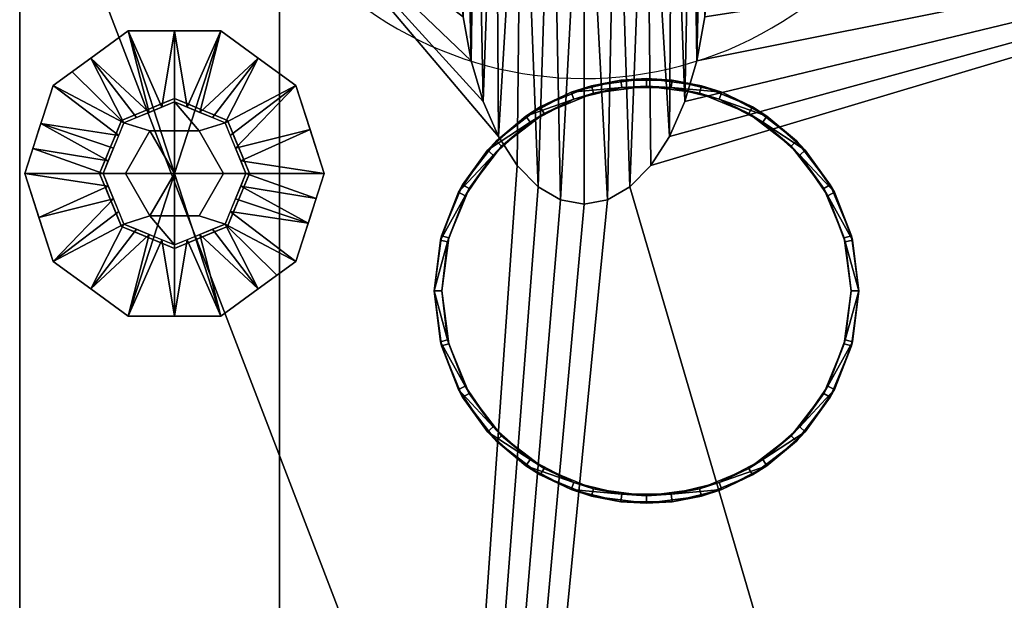
# Model space of a CAD drawing. Units: millimetres. Extents: x 475 to 1769, y -1486 to -16.
# Drawn here: x 500 to 697, y -284 to -168 of the extents above; entities that cross this region are included whole.
import ezdxf

# ---------------------------------------------------------------- set-up
doc = ezdxf.new("R2010")
doc.units = ezdxf.units.MM
for name, color, linetype in [('PQ_200_2D', 1, 'Continuous'), ('PQ_200_3D', 1, 'Continuous'), ('PQ_BLACK_3D', 250, 'Continuous'), ('PQ_CON_DRAIN_INT', 7, 'Continuous')]:
    doc.layers.add(name, color=color, linetype=linetype)

# ---------------------------------------------------------------- blocks, each defined once
blk = doc.blocks.new('*X4')
at = {"color": 0}
for p, q in [((313.993, 2209.039), (321.505, 2216.552)), ((314.108, 2207.74), (322.804, 2216.436)), ((314.158, 2210.619), (319.926, 2216.386)), ((314.399, 2206.617), (323.928, 2216.145)), ((314.821, 2205.625), (324.919, 2215.723)), ((315.101, 2212.976), (317.568, 2215.443)), ((315.354, 2204.743), (325.801, 2215.191)), ((315.985, 2203.96), (326.584, 2214.559))]:
    blk.add_line(p, q, dxfattribs=at)
blk = doc.blocks.new('drain')
blk.add_line((-2.1213, -2.1213), (2.1213, 2.1213))
at = {"extrusion": (-1, 0, 0)}
blk.add_line((0, 2.1213, -2.1213), (0, -2.1213, 2.1213), dxfattribs=at)
at = {"extrusion": (0, -1, 0)}
blk.add_line((-2.1213, 0, -2.1213), (2.1213, 0, 2.1213), dxfattribs=at)
at = {"extrusion": (-1, 0, 0)}
for start, end in [(45, 225), (225, 45)]:
    blk.add_arc((0, 0), 3, start, end, dxfattribs=at)
for start, end in [(45, 225), (225, 45)]:
    blk.add_arc((0, 0), 3, start, end)
at = {"extrusion": (0, -1, 0)}
for start, end in [(45, 225), (225, 45)]:
    blk.add_arc((0, 0), 3, start, end, dxfattribs=at)
at = {"xscale": 0.4000000000000909, "yscale": 0.4000000000000909, "zscale": 0.4000000000000909}
blk.add_blockref('*X4', (-128.5971, -883.6206), dxfattribs=at)
at = {"extrusion": (-1, 0, 0), "xscale": 0.3999999999999773, "yscale": 0.3999999999999773, "zscale": 0.3999999999999773}
blk.add_blockref('*X4', (-128.5971, -883.6206), dxfattribs=at)
at = {"extrusion": (0, -1, 0), "xscale": 0.4000000000000909, "yscale": 0.4000000000000909, "zscale": 0.4000000000000909}
blk.add_blockref('*X4', (-128.5971, -883.6206), dxfattribs=at)

msp = doc.modelspace()

# ---------------------------------------------------------------- linework, layer by layer
at = {"layer": 'PQ_200_2D'}
msp.add_line((500, -916), (500, -120), dxfattribs=at)

# ---------------------------------------------------------------- block references
at = {"layer": 'PQ_CON_DRAIN_INT', "xscale": 25, "yscale": 25, "zscale": 25}
msp.add_blockref('drain', (613, -105), dxfattribs=at)

# ---------------------------------------------------------------- meshes
at = {"layer": 'PQ_200_3D'}
mesh = msp.add_polyface(dxfattribs=at)
corners = [(613, -91.84, 100.8), (606.53, -92.26, 100.06), (600.5, -93.51, 97.9), (595.32, -95.5, 94.46), (591.35, -98.09, 89.98), (588.85, -101.1, 84.75), (588, -104.34, 79.15), (588.85, -107.57, 73.55), (591.35, -110.59, 68.33), (595.32, -113.17, 63.84), (600.5, -115.16, 60.4), (606.53, -116.41, 58.24), (613, -116.84, 57.5), (613, -205.17, 108.5), (608.32, -204.28, 108.5), (603.8, -201.66, 108.5), (599.61, -197.39, 108.5), (595.89, -191.63, 108.5), (592.78, -184.57, 108.5), (590.38, -176.48, 108.5), (588.79, -167.63, 108.5), (588.05, -158.34, 108.5), (588.2, -148.93, 108.5), (589.22, -139.75, 108.5), (591.34, -139.75, 114.02), (594.41, -139.75, 118.9), (598.3, -139.75, 122.95), (602.83, -139.75, 125.97), (607.8, -139.75, 127.83), (613, -139.75, 128.46)]
mesh.append_faces([[corners[k] for k in face] for face in [(0, 28, 29)]], dxfattribs={"vtx0": -1})
mesh.append_faces([[corners[k] for k in face] for face in [(15, 11, 14), (16, 10, 15), (11, 15, 10), (8, 19, 7), (20, 7, 19), (26, 3, 25), (24, 4, 23), (22, 6, 21)]], dxfattribs={"vtx0": -1, "vtx1": -1})
mesh.append_faces([[corners[k] for k in face] for face in [(10, 16, 17), (8, 18, 19), (21, 6, 7), (4, 24, 25), (2, 26, 27), (22, 5, 6), (5, 22, 23), (25, 3, 4), (26, 2, 3), (28, 0, 1)]], dxfattribs={"vtx0": -1, "vtx2": -1})
mesh.append_faces([[corners[k] for k in face] for face in [(17, 18, 9), (9, 10, 17), (11, 12, 14), (20, 21, 7), (8, 9, 18), (27, 28, 1), (4, 5, 23), (1, 2, 27)]], dxfattribs={"vtx1": -1, "vtx2": -1})
mesh.append_faces([[corners[k] for k in face] for face in [(12, 13, 14)]], dxfattribs={"vtx2": -1})
mesh = msp.add_polyface(dxfattribs=at)
corners = [(613, -116.84, 57.5), (619.47, -116.41, 58.24), (625.5, -115.16, 60.4), (630.68, -113.17, 63.84), (634.65, -110.59, 68.33), (637.15, -107.57, 73.55), (638, -104.34, 79.15), (637.15, -101.1, 84.75), (634.65, -98.09, 89.98), (630.68, -95.5, 94.46), (625.5, -93.51, 97.9), (619.47, -92.26, 100.06), (613, -91.84, 100.8), (613, -139.75, 128.46), (618.2, -139.75, 127.83), (623.17, -139.75, 125.97), (627.7, -139.75, 122.95), (631.59, -139.75, 118.9), (634.66, -139.75, 114.02), (636.78, -139.75, 108.5), (637.8, -148.93, 108.5), (637.95, -158.34, 108.5), (637.21, -167.63, 108.5), (635.62, -176.48, 108.5), (633.22, -184.57, 108.5), (630.11, -191.63, 108.5), (626.39, -197.39, 108.5), (622.2, -201.66, 108.5), (617.68, -204.28, 108.5), (613, -205.17, 108.5)]
mesh.append_faces([[corners[k] for k in face] for face in [(15, 11, 14), (11, 15, 10), (8, 19, 7), (24, 4, 23), (25, 3, 24), (26, 2, 25)]], dxfattribs={"vtx0": -1, "vtx1": -1})
mesh.append_faces([[corners[k] for k in face] for face in [(8, 17, 18), (7, 19, 20), (20, 6, 7), (2, 26, 27), (5, 22, 23), (21, 5, 6), (24, 3, 4), (25, 2, 3), (28, 0, 1)]], dxfattribs={"vtx0": -1, "vtx2": -1})
mesh.append_faces([[corners[k] for k in face] for face in [(29, 0, 28)]], dxfattribs={"vtx1": -1})
mesh.append_faces([[corners[k] for k in face] for face in [(16, 17, 9), (15, 16, 10), (9, 10, 16), (11, 12, 14), (8, 9, 17), (18, 19, 8), (20, 21, 6), (27, 28, 1), (21, 22, 5), (4, 5, 23), (1, 2, 27)]], dxfattribs={"vtx1": -1, "vtx2": -1})
mesh.append_faces([[corners[k] for k in face] for face in [(12, 13, 14)]], dxfattribs={"vtx2": -1})
mesh = msp.add_polyface(dxfattribs=at)
corners = [(500, -916, 150), (500, -120, 150), (1411, -120, 150), (1411, -916, 150), (1341.19, -916, 150), (1341.19, -844, 150), (845.02, -844, 150), (845.02, -916, 150), (819, -896.69, 150), (819, -139.75, 150), (552, -139.75, 150), (552, -896.69, 150)]
mesh.append_faces([[corners[k] for k in face] for face in [(5, 2, 3, 4)]], dxfattribs={"vtx0": -1})
mesh.append_faces([[corners[k] for k in face] for face in [(5, 6, 9, 2)]], dxfattribs={"vtx1": -1, "vtx2": -1, "vtx3": -1})
mesh.append_faces([[corners[k] for k in face] for face in [(9, 10, 1, 2), (0, 1, 10, 11), (7, 0, 11, 8), (8, 9, 6, 7)]], dxfattribs={"vtx1": -1, "vtx3": -1})
mesh = msp.add_polyface(dxfattribs=at)
corners = [(1411, -120, 1794), (500, -120, 1794), (500, -916, 1794), (778, -916, 1794), (778, -844, 1794), (1411, -844, 1794)]
mesh.append_faces([[corners[k] for k in face] for face in [(2, 3, 4, 1)]], dxfattribs={"vtx2": -1})
mesh.append_faces([[corners[k] for k in face] for face in [(4, 5, 0, 1)]], dxfattribs={"vtx3": -1})
mesh = msp.add_polyface(dxfattribs=at)
corners = [(500, -916, 150), (500, -916, 1794), (500, -120, 1794), (500, -120, 150)]
mesh.append_faces([[corners[k] for k in face] for face in [(0, 1, 2, 3)]])
mesh = msp.add_polyface(dxfattribs=at)
corners = [(552, -896.69, 150), (552, -139.75, 150), (552, -139.75, 108.5), (552, -872.73, 108.5)]
mesh.append_faces([[corners[k] for k in face] for face in [(0, 1, 2, 3)]])
mesh = msp.add_polyface(dxfattribs=at)
corners = [(819, -139.75, 108.5), (819, -872.73, 108.5), (552, -872.73, 108.5), (552, -139.75, 108.5), (589.22, -139.75, 108.5), (588.2, -148.93, 108.5), (588.05, -158.34, 108.5), (588.79, -167.63, 108.5), (590.38, -176.48, 108.5), (592.78, -184.57, 108.5), (595.89, -191.63, 108.5), (599.61, -197.39, 108.5), (603.8, -201.66, 108.5), (608.32, -204.28, 108.5), (613, -205.17, 108.5), (617.68, -204.28, 108.5), (622.2, -201.66, 108.5), (626.39, -197.39, 108.5), (630.11, -191.63, 108.5), (633.22, -184.57, 108.5), (635.62, -176.48, 108.5), (637.21, -167.63, 108.5), (637.95, -158.34, 108.5), (637.8, -148.93, 108.5), (636.78, -139.75, 108.5)]
mesh.append_faces([[corners[k] for k in face] for face in [(0, 23, 24), (5, 3, 4)]], dxfattribs={"vtx0": -1})
mesh.append_faces([[corners[k] for k in face] for face in [(18, 0, 17), (22, 0, 21)]], dxfattribs={"vtx0": -1, "vtx1": -1})
mesh.append_faces([[corners[k] for k in face] for face in [(0, 18, 19), (0, 22, 23), (0, 19, 20), (3, 10, 11, 2), (2, 11, 12), (3, 5, 6)]], dxfattribs={"vtx0": -1, "vtx2": -1})
mesh.append_faces([[corners[k] for k in face] for face in [(20, 21, 0), (13, 14, 2), (12, 13, 2), (14, 15, 2), (8, 9, 3), (6, 7, 3), (7, 8, 3), (9, 10, 3)]], dxfattribs={"vtx1": -1, "vtx2": -1})
mesh.append_faces([[corners[k] for k in face] for face in [(16, 17, 0, 1), (15, 16, 1, 2)]], dxfattribs={"vtx1": -1, "vtx3": -1})
mesh = msp.add_polyface(dxfattribs=at)
corners = [(759, -181, 1794), (757.98, -188.76, 1794), (754.98, -196, 1794), (750.21, -202.21, 1794), (744, -206.98, 1794), (736.76, -209.98, 1794), (729, -211, 1794), (721.24, -209.98, 1794), (714, -206.98, 1794), (707.79, -202.21, 1794), (703.02, -196, 1794), (700.02, -188.76, 1794), (699, -181, 1794), (700.02, -173.24, 1794), (703.02, -166, 1794), (707.79, -159.79, 1794), (714, -155.02, 1794), (721.24, -152.02, 1794), (729, -151, 1794), (736.76, -152.02, 1794), (744, -155.02, 1794), (750.21, -159.79, 1794), (754.98, -166, 1794), (757.98, -173.24, 1794), (757.5, -181, 1794), (756.53, -173.62, 1794), (753.68, -166.75, 1794), (749.15, -160.85, 1794), (743.25, -156.32, 1794), (736.38, -153.47, 1794), (729, -152.5, 1794), (721.62, -153.47, 1794), (714.75, -156.32, 1794), (708.85, -160.85, 1794), (704.32, -166.75, 1794), (701.47, -173.62, 1794), (700.5, -181, 1794), (701.47, -188.38, 1794), (704.32, -195.25, 1794), (708.85, -201.15, 1794), (714.75, -205.68, 1794), (721.62, -208.53, 1794), (729, -209.5, 1794), (736.38, -208.53, 1794), (743.25, -205.68, 1794), (749.15, -201.15, 1794), (753.68, -195.25, 1794), (756.53, -188.38, 1794), (705, -536, 1794), (703.98, -543.76, 1794), (700.98, -551, 1794), (696.21, -557.21, 1794), (690, -561.98, 1794), (682.76, -564.98, 1794), (675, -566, 1794), (667.24, -564.98, 1794), (660, -561.98, 1794), (653.79, -557.21, 1794), (649.02, -551, 1794), (646.02, -543.76, 1794), (645, -536, 1794), (646.02, -528.24, 1794), (649.02, -521, 1794), (653.79, -514.79, 1794), (660, -510.02, 1794), (667.24, -507.02, 1794), (675, -506, 1794), (682.76, -507.02, 1794), (690, -510.02, 1794), (696.21, -514.79, 1794), (700.98, -521, 1794), (703.98, -528.24, 1794), (703.5, -536, 1794), (702.53, -528.62, 1794), (699.68, -521.75, 1794), (695.15, -515.85, 1794), (689.25, -511.32, 1794), (682.38, -508.47, 1794), (675, -507.5, 1794), (667.62, -508.47, 1794), (660.75, -511.32, 1794), (654.85, -515.85, 1794), (650.32, -521.75, 1794), (647.47, -528.62, 1794), (646.5, -536, 1794), (647.47, -543.38, 1794), (650.32, -550.25, 1794), (654.85, -556.15, 1794), (660.75, -560.68, 1794), (667.62, -563.53, 1794), (675, -564.5, 1794), (682.38, -563.53, 1794), (689.25, -560.68, 1794), (695.15, -556.15, 1794), (699.68, -550.25, 1794), (702.53, -543.38, 1794)]
mesh.append_faces([[corners[k] for k in face] for face in [(40, 8, 9, 39), (39, 9, 10, 38), (41, 7, 8, 40), (37, 11, 12, 36), (38, 10, 11, 37), (1, 47, 24, 0), (23, 25, 26, 22), (22, 26, 27, 21), (0, 24, 25, 23), (20, 28, 29, 19), (21, 27, 28, 20), (88, 56, 57, 87), (87, 57, 58, 86), (89, 55, 56, 88), (85, 59, 60, 84), (84, 60, 61, 83), (86, 58, 59, 85), (71, 73, 74, 70), (70, 74, 75, 69), (48, 72, 73, 71), (68, 76, 77, 67), (69, 75, 76, 68)]], dxfattribs={"vtx0": -1, "vtx2": -1})
mesh.append_faces([[corners[k] for k in face] for face in [(6, 7, 41, 42), (35, 36, 12, 13), (5, 6, 42, 43), (4, 5, 43, 44), (3, 4, 44, 45), (2, 3, 45, 46), (1, 2, 46, 47), (34, 35, 13, 14), (33, 34, 14, 15), (32, 33, 15, 16), (31, 32, 16, 17), (30, 31, 17, 18), (29, 30, 18, 19), (54, 55, 89, 90), (53, 54, 90, 91), (52, 53, 91, 92), (51, 52, 92, 93), (50, 51, 93, 94), (49, 50, 94, 95), (48, 49, 95, 72), (82, 83, 61, 62), (81, 82, 62, 63), (80, 81, 63, 64), (79, 80, 64, 65), (78, 79, 65, 66), (77, 78, 66, 67)]], dxfattribs={"vtx1": -1, "vtx3": -1})
mesh = msp.add_polyface(dxfattribs=at)
corners = [(668, -222.5, 1794), (666.55, -233.5, 1794), (662.31, -243.75, 1794), (655.55, -252.55, 1794), (646.75, -259.31, 1794), (636.5, -263.55, 1794), (625.5, -265, 1794), (614.5, -263.55, 1794), (604.25, -259.31, 1794), (595.45, -252.55, 1794), (588.69, -243.75, 1794), (584.45, -233.5, 1794), (583, -222.5, 1794), (584.45, -211.5, 1794), (588.69, -201.25, 1794), (595.45, -192.45, 1794), (604.25, -185.69, 1794), (614.5, -181.45, 1794), (625.5, -180, 1794), (636.5, -181.45, 1794), (646.75, -185.69, 1794), (655.55, -192.45, 1794), (662.31, -201.25, 1794), (666.55, -211.5, 1794), (666.5, -222.5, 1794), (665.1, -211.89, 1794), (661.01, -202, 1794), (654.49, -193.51, 1794), (646, -186.99, 1794), (636.11, -182.9, 1794), (625.5, -181.5, 1794), (614.89, -182.9, 1794), (605, -186.99, 1794), (596.51, -193.51, 1794), (589.99, -202, 1794), (585.9, -211.89, 1794), (584.5, -222.5, 1794), (585.9, -233.11, 1794), (589.99, -243, 1794), (596.51, -251.49, 1794), (605, -258.01, 1794), (614.89, -262.1, 1794), (625.5, -263.5, 1794), (636.11, -262.1, 1794), (646, -258.01, 1794), (654.49, -251.49, 1794), (661.01, -243, 1794), (665.1, -233.11, 1794)]
mesh.append_faces([[corners[k] for k in face] for face in [(40, 8, 9, 39), (8, 40, 41, 7), (7, 41, 42, 6), (10, 38, 39, 9), (43, 5, 6, 42), (5, 43, 44, 4), (45, 3, 4, 44), (46, 2, 3, 45), (2, 46, 47, 1), (1, 47, 24, 0), (26, 22, 23, 25), (25, 23, 0, 24)]], dxfattribs={"vtx0": -1, "vtx2": -1})
mesh.append_faces([[corners[k] for k in face] for face in [(36, 37, 11, 12), (10, 11, 37, 38), (12, 13, 35, 36), (34, 35, 13, 14), (33, 34, 14, 15), (15, 16, 32, 33), (31, 32, 16, 17), (30, 31, 17, 18), (21, 22, 26, 27), (18, 19, 29, 30), (28, 29, 19, 20), (20, 21, 27, 28)]], dxfattribs={"vtx1": -1, "vtx3": -1})
mesh = msp.add_polyface(dxfattribs=at)
corners = [(668, -222.5, 1794), (666.55, -211.5, 1794), (662.31, -201.25, 1794), (655.55, -192.45, 1794), (646.75, -185.69, 1794), (636.5, -181.45, 1794), (625.5, -180, 1794), (614.5, -181.45, 1794), (604.25, -185.69, 1794), (595.45, -192.45, 1794), (588.69, -201.25, 1794), (584.45, -211.5, 1794), (583, -222.5, 1794), (583, -222.5, 1843.61), (584.23, -212.33, 1840.89), (587.87, -202.75, 1838.32), (593.69, -194.32, 1836.06), (601.36, -187.52, 1834.24), (610.43, -182.76, 1832.96), (620.38, -180.31, 1832.31), (630.62, -180.31, 1832.31), (640.57, -182.76, 1832.96), (649.64, -187.52, 1834.24), (657.31, -194.32, 1836.06), (663.13, -202.75, 1838.32), (666.77, -212.33, 1840.89), (668, -222.5, 1843.61)]
mesh.append_faces([[corners[k] for k in face] for face in [(24, 2, 23), (8, 18, 7), (15, 11, 14), (17, 9, 16)]], dxfattribs={"vtx0": -1, "vtx1": -1})
mesh.append_faces([[corners[k] for k in face] for face in [(25, 0, 1), (24, 1, 2), (22, 3, 4), (21, 4, 5), (19, 6, 7), (16, 9, 10), (17, 8, 9), (14, 11, 12), (6, 19, 20)]], dxfattribs={"vtx0": -1, "vtx2": -1})
mesh.append_faces([[corners[k] for k in face] for face in [(13, 14, 12)]], dxfattribs={"vtx1": -1})
mesh.append_faces([[corners[k] for k in face] for face in [(2, 3, 23), (24, 25, 1), (20, 21, 5), (22, 23, 3), (21, 22, 4), (5, 6, 20), (10, 11, 15), (18, 19, 7), (17, 18, 8), (15, 16, 10)]], dxfattribs={"vtx1": -1, "vtx2": -1})
mesh.append_faces([[corners[k] for k in face] for face in [(25, 26, 0)]], dxfattribs={"vtx2": -1})
mesh = msp.add_polyface(dxfattribs=at)
corners = [(668, -222.5, 1843.61), (666.77, -212.33, 1840.89), (663.13, -202.75, 1838.32), (657.31, -194.32, 1836.06), (649.64, -187.52, 1834.24), (640.57, -182.76, 1832.96), (630.62, -180.31, 1832.31), (620.38, -180.31, 1832.31), (610.43, -182.76, 1832.96), (601.36, -187.52, 1834.24), (593.69, -194.32, 1836.06), (587.87, -202.75, 1838.32), (584.23, -212.33, 1840.89), (583, -222.5, 1843.61), (584.23, -232.67, 1846.34), (587.87, -242.25, 1848.9), (593.69, -250.68, 1851.16), (601.36, -257.48, 1852.98), (610.43, -262.24, 1854.26), (620.38, -264.69, 1854.92), (630.62, -264.69, 1854.92), (640.57, -262.24, 1854.26), (649.64, -257.48, 1852.98), (657.31, -250.68, 1851.16), (663.13, -242.25, 1848.9), (666.77, -232.67, 1846.34), (666.5, -222.5, 1843.61), (665.31, -232.31, 1846.24), (661.8, -241.55, 1848.72), (656.19, -249.69, 1850.9), (648.79, -256.24, 1852.65), (640.04, -260.84, 1853.88), (630.44, -263.2, 1854.52), (620.56, -263.2, 1854.52), (610.96, -260.84, 1853.88), (602.21, -256.24, 1852.65), (594.81, -249.69, 1850.9), (589.2, -241.55, 1848.72), (585.69, -232.31, 1846.24), (584.5, -222.5, 1843.61), (585.69, -212.69, 1840.98), (589.2, -203.45, 1838.51), (594.81, -195.31, 1836.33), (602.21, -188.76, 1834.57), (610.96, -184.16, 1833.34), (620.56, -181.8, 1832.71), (630.44, -181.8, 1832.71), (640.04, -184.16, 1833.34), (648.79, -188.76, 1834.57), (656.19, -195.31, 1836.33), (661.8, -203.45, 1838.51), (665.31, -212.69, 1840.98)]
mesh.append_faces([[corners[k] for k in face] for face in [(29, 24, 28), (25, 28, 24), (28, 25, 27), (1, 51, 0), (49, 3, 48), (34, 18, 33), (35, 17, 34), (18, 34, 17), (37, 15, 36), (14, 38, 13), (39, 13, 38), (10, 43, 9), (41, 12, 40), (43, 10, 42), (11, 42, 10), (42, 11, 41), (12, 41, 11), (40, 13, 39)]], dxfattribs={"vtx0": -1, "vtx1": -1})
mesh.append_faces([[corners[k] for k in face] for face in [(27, 25, 0), (32, 20, 21), (20, 32, 33, 19), (22, 30, 31), (31, 21, 22), (49, 2, 3), (2, 49, 50), (14, 37, 38), (9, 43, 44)]], dxfattribs={"vtx0": -1, "vtx2": -1})
mesh.append_faces([[corners[k] for k in face] for face in [(26, 27, 0), (23, 24, 29), (31, 32, 21), (29, 30, 23), (22, 23, 30), (50, 51, 1), (1, 2, 50), (51, 26, 0), (3, 4, 48), (47, 48, 4), (46, 47, 5), (4, 5, 47), (5, 6, 46), (18, 19, 33), (16, 17, 35), (15, 16, 36), (35, 36, 16), (14, 15, 37), (8, 9, 44), (7, 8, 45), (44, 45, 8), (12, 13, 40)]], dxfattribs={"vtx1": -1, "vtx2": -1})
mesh.append_faces([[corners[k] for k in face] for face in [(45, 46, 6, 7)]], dxfattribs={"vtx1": -1, "vtx3": -1})
mesh = msp.add_polyface(dxfattribs=at)
corners = [(584.5, -222.5, 1794), (585.9, -211.89, 1794), (589.99, -202, 1794), (596.51, -193.51, 1794), (605, -186.99, 1794), (614.89, -182.9, 1794), (625.5, -181.5, 1794), (636.11, -182.9, 1794), (646, -186.99, 1794), (654.49, -193.51, 1794), (661.01, -202, 1794), (665.1, -211.89, 1794), (666.5, -222.5, 1794), (666.5, -222.5, 1843.61), (665.31, -212.69, 1840.98), (661.8, -203.45, 1838.51), (656.19, -195.31, 1836.33), (648.79, -188.76, 1834.57), (640.04, -184.16, 1833.34), (630.44, -181.8, 1832.71), (620.56, -181.8, 1832.71), (610.96, -184.16, 1833.34), (602.21, -188.76, 1834.57), (594.81, -195.31, 1836.33), (589.2, -203.45, 1838.51), (585.69, -212.69, 1840.98), (584.5, -222.5, 1843.61)]
mesh.append_faces([[corners[k] for k in face] for face in [(0, 25, 26)]], dxfattribs={"vtx0": -1})
mesh.append_faces([[corners[k] for k in face] for face in [(6, 20, 5), (4, 22, 3), (21, 5, 20), (15, 11, 14), (20, 6, 19)]], dxfattribs={"vtx0": -1, "vtx1": -1})
mesh.append_faces([[corners[k] for k in face] for face in [(1, 24, 25), (4, 21, 22), (3, 22, 23), (2, 23, 24), (25, 0, 1), (21, 4, 5), (23, 2, 3), (8, 17, 18), (7, 18, 19), (10, 15, 16), (9, 16, 17), (15, 10, 11)]], dxfattribs={"vtx0": -1, "vtx2": -1})
mesh.append_faces([[corners[k] for k in face] for face in [(1, 2, 24), (6, 7, 19), (7, 8, 18), (8, 9, 17), (9, 10, 16), (11, 12, 14)]], dxfattribs={"vtx1": -1, "vtx2": -1})
mesh.append_faces([[corners[k] for k in face] for face in [(12, 13, 14)]], dxfattribs={"vtx2": -1})
mesh = msp.add_polyface(dxfattribs=at)
corners = [(531, -199, 150), (546, -199, 150), (541.61, -188.39, 150), (531, -184, 150), (520.39, -188.39, 150), (516, -199, 150)]
mesh.append_faces([[corners[k] for k in face] for face in [(2, 3, 0, 1)]], dxfattribs={"vtx1": -1})
mesh.append_faces([[corners[k] for k in face] for face in [(4, 5, 0, 3)]], dxfattribs={"vtx2": -1})
mesh = msp.add_polyface(dxfattribs=at)
corners = [(516, -199, 150), (520.39, -188.39, 150), (531, -184, 150), (541.61, -188.39, 150), (546, -199, 150), (546, -199, 35), (541.61, -188.39, 35), (531, -184, 35), (520.39, -188.39, 35), (516, -199, 35), (543.7, -193.46, 35), (543.8, -193.7, 150), (544.85, -196.23, 150), (536.3, -186.2, 150), (536.3, -186.2, 35), (533.65, -185.1, 35), (518.2, -193.7, 150), (518.2, -193.7, 35), (517.15, -196.23, 35), (525.7, -186.2, 35), (525.7, -186.2, 150), (528.35, -185.1, 150), (542.7, -191.05, 150), (542.66, -190.92, 35), (544.85, -196.23, 35), (538.95, -187.3, 150), (538.95, -187.3, 35), (533.65, -185.1, 150), (519.3, -191.05, 150), (519.3, -191.05, 35), (517.1, -196.35, 150), (523.05, -187.3, 35), (523.05, -187.3, 150), (528.35, -185.1, 35)]
mesh.append_faces([[corners[k] for k in face] for face in [(24, 12, 4, 5)]], dxfattribs={"vtx0": -1})
mesh.append_faces([[corners[k] for k in face] for face in [(9, 30, 18), (10, 11, 24), (18, 16, 17)]], dxfattribs={"vtx0": -1, "vtx1": -1})
mesh.append_faces([[corners[k] for k in face] for face in [(3, 23, 6), (24, 11, 12), (22, 10, 23), (18, 30, 16), (19, 32, 20, 33), (10, 22, 11), (32, 19, 31), (33, 20, 21)]], dxfattribs={"vtx0": -1, "vtx2": -1})
mesh.append_faces([[corners[k] for k in face] for face in [(3, 22, 23)]], dxfattribs={"vtx1": -1, "vtx2": -1})
mesh.append_faces([[corners[k] for k in face] for face in [(2, 27, 15, 7), (13, 25, 26, 14), (6, 26, 25, 3), (21, 2, 7, 33), (8, 29, 28, 1), (1, 32, 31, 8), (29, 17, 16, 28), (27, 13, 14, 15)]], dxfattribs={"vtx1": -1, "vtx3": -1})
mesh.append_faces([[corners[k] for k in face] for face in [(9, 0, 30)]], dxfattribs={"vtx2": -1})
mesh = msp.add_polyface(dxfattribs=at)
corners = [(516, -199, 35), (520.39, -188.39, 35), (531, -184, 35), (541.61, -188.39, 35), (546, -199, 35), (531, -199, 35)]
mesh.append_faces([[corners[k] for k in face] for face in [(5, 2, 3, 4)]], dxfattribs={"vtx0": -1})
mesh.append_faces([[corners[k] for k in face] for face in [(5, 0, 1, 2)]], dxfattribs={"vtx3": -1})
mesh = msp.add_polyface(dxfattribs=at)
corners = [(531, -199, 150), (516, -199, 150), (520.39, -209.61, 150), (531, -214, 150), (541.61, -209.61, 150), (546, -199, 150)]
mesh.append_faces([[corners[k] for k in face] for face in [(4, 5, 0, 3)]], dxfattribs={"vtx2": -1})
mesh.append_faces([[corners[k] for k in face] for face in [(0, 1, 2, 3)]], dxfattribs={"vtx3": -1})
mesh = msp.add_polyface(dxfattribs=at)
corners = [(546, -199, 150), (541.61, -209.61, 150), (531, -214, 150), (520.39, -209.61, 150), (516, -199, 150), (516, -199, 35), (520.39, -209.61, 35), (531, -214, 35), (541.61, -209.61, 35), (546, -199, 35), (518.3, -204.54, 150), (518.2, -204.3, 35), (519.3, -206.95, 35), (525.7, -211.8, 150), (525.7, -211.8, 35), (528.35, -212.9, 35), (543.8, -204.3, 150), (543.8, -204.3, 35), (544.85, -201.77, 35), (536.3, -211.8, 35), (536.3, -211.8, 150), (533.65, -212.9, 150), (517.15, -201.77, 150), (517.1, -201.65, 35), (519.34, -207.08, 150), (523.05, -210.7, 150), (523.05, -210.7, 35), (528.35, -212.9, 150), (542.7, -206.95, 150), (542.7, -206.95, 35), (544.9, -201.65, 150), (538.95, -210.7, 35), (538.95, -210.7, 150), (533.65, -212.9, 35)]
mesh.append_faces([[corners[k] for k in face] for face in [(10, 12, 24), (6, 24, 12), (9, 30, 18), (4, 23, 22), (12, 10, 11), (18, 16, 17)]], dxfattribs={"vtx0": -1, "vtx1": -1})
mesh.append_faces([[corners[k] for k in face] for face in [(6, 3, 24), (18, 30, 16), (14, 27, 13, 26), (19, 32, 20, 33), (11, 10, 22), (26, 13, 25), (27, 14, 15), (32, 19, 31), (33, 20, 21)]], dxfattribs={"vtx0": -1, "vtx2": -1})
mesh.append_faces([[corners[k] for k in face] for face in [(23, 11, 22)]], dxfattribs={"vtx1": -1, "vtx2": -1})
mesh.append_faces([[corners[k] for k in face] for face in [(15, 7, 2, 27), (6, 26, 25, 3), (7, 33, 21, 2), (8, 29, 28, 1), (1, 32, 31, 8), (29, 17, 16, 28)]], dxfattribs={"vtx1": -1, "vtx3": -1})
mesh.append_faces([[corners[k] for k in face] for face in [(4, 5, 23), (9, 0, 30)]], dxfattribs={"vtx2": -1})
mesh = msp.add_polyface(dxfattribs=at)
corners = [(546, -199, 35), (541.61, -209.61, 35), (531, -214, 35), (520.39, -209.61, 35), (516, -199, 35), (531, -199, 35)]
mesh.append_faces([[corners[k] for k in face] for face in [(3, 4, 5, 2)]], dxfattribs={"vtx2": -1})
mesh.append_faces([[corners[k] for k in face] for face in [(5, 0, 1, 2)]], dxfattribs={"vtx3": -1})
mesh = msp.add_polyface(dxfattribs=at)
corners = [(583, -222.5, 1794), (584.45, -233.5, 1794), (588.69, -243.75, 1794), (595.45, -252.55, 1794), (604.25, -259.31, 1794), (614.5, -263.55, 1794), (625.5, -265, 1794), (636.5, -263.55, 1794), (646.75, -259.31, 1794), (655.55, -252.55, 1794), (662.31, -243.75, 1794), (666.55, -233.5, 1794), (668, -222.5, 1794), (668, -222.5, 1843.61), (666.77, -232.67, 1846.34), (663.13, -242.25, 1848.9), (657.31, -250.68, 1851.16), (649.64, -257.48, 1852.98), (640.57, -262.24, 1854.26), (630.62, -264.69, 1854.92), (620.38, -264.69, 1854.92), (610.43, -262.24, 1854.26), (601.36, -257.48, 1852.98), (593.69, -250.68, 1851.16), (587.87, -242.25, 1848.9), (584.23, -232.67, 1846.34), (583, -222.5, 1843.61)]
mesh.append_faces([[corners[k] for k in face] for face in [(1, 25, 0), (2, 24, 1), (23, 3, 22), (24, 2, 23), (8, 18, 7)]], dxfattribs={"vtx0": -1, "vtx1": -1})
mesh.append_faces([[corners[k] for k in face] for face in [(1, 24, 25), (19, 6, 7), (16, 9, 10), (17, 8, 9), (14, 11, 12), (7, 18, 19), (8, 17, 18), (10, 15, 16), (9, 16, 17), (11, 14, 15), (6, 19, 20)]], dxfattribs={"vtx0": -1, "vtx2": -1})
mesh.append_faces([[corners[k] for k in face] for face in [(4, 5, 21), (2, 3, 23), (3, 4, 22), (21, 22, 4), (20, 21, 5), (5, 6, 20), (10, 11, 15)]], dxfattribs={"vtx1": -1, "vtx2": -1})
mesh.append_faces([[corners[k] for k in face] for face in [(25, 26, 0), (12, 13, 14)]], dxfattribs={"vtx2": -1})
mesh = msp.add_polyface(dxfattribs=at)
corners = [(666.5, -222.5, 1794), (665.1, -233.11, 1794), (661.01, -243, 1794), (654.49, -251.49, 1794), (646, -258.01, 1794), (636.11, -262.1, 1794), (625.5, -263.5, 1794), (614.89, -262.1, 1794), (605, -258.01, 1794), (596.51, -251.49, 1794), (589.99, -243, 1794), (585.9, -233.11, 1794), (584.5, -222.5, 1794), (584.5, -222.5, 1843.61), (585.69, -232.31, 1846.24), (589.2, -241.55, 1848.72), (594.81, -249.69, 1850.9), (602.21, -256.24, 1852.65), (610.96, -260.84, 1853.88), (620.56, -263.2, 1854.52), (630.44, -263.2, 1854.52), (640.04, -260.84, 1853.88), (648.79, -256.24, 1852.65), (656.19, -249.69, 1850.9), (661.8, -241.55, 1848.72), (665.31, -232.31, 1846.24), (666.5, -222.5, 1843.61)]
mesh.append_faces([[corners[k] for k in face] for face in [(0, 25, 26)]], dxfattribs={"vtx0": -1})
mesh.append_faces([[corners[k] for k in face] for face in [(25, 1, 24), (24, 2, 23), (18, 8, 17), (17, 9, 16), (20, 6, 19)]], dxfattribs={"vtx0": -1, "vtx1": -1})
mesh.append_faces([[corners[k] for k in face] for face in [(3, 22, 23), (22, 3, 4), (11, 14, 15), (15, 10, 11)]], dxfattribs={"vtx0": -1, "vtx2": -1})
mesh.append_faces([[corners[k] for k in face] for face in [(13, 14, 12)]], dxfattribs={"vtx1": -1})
mesh.append_faces([[corners[k] for k in face] for face in [(21, 22, 4), (20, 21, 5), (0, 1, 25), (1, 2, 24), (2, 3, 23), (4, 5, 21), (5, 6, 20), (18, 19, 7), (15, 16, 10), (6, 7, 19), (7, 8, 18), (8, 9, 17), (9, 10, 16), (11, 12, 14)]], dxfattribs={"vtx1": -1, "vtx2": -1})
at = {"layer": 'PQ_BLACK_3D'}
mesh = msp.add_polyface(dxfattribs=at)
corners = [(501, -199), (506.73, -181.37), (521.73, -170.47), (540.27, -170.47), (555.27, -181.37), (561, -199), (531, -199)]
mesh.append_faces([[corners[k] for k in face] for face in [(1, 2, 6, 0)]], dxfattribs={"vtx1": -1})
mesh.append_faces([[corners[k] for k in face] for face in [(2, 3, 6)]], dxfattribs={"vtx1": -1, "vtx2": -1})
mesh.append_faces([[corners[k] for k in face] for face in [(4, 5, 6, 3)]], dxfattribs={"vtx2": -1})
mesh = msp.add_polyface(dxfattribs=at)
corners = [(501, -199, 8.3), (506.73, -181.37, 8.3), (521.73, -170.47, 8.3), (540.27, -170.47, 8.3), (555.27, -181.37, 8.3), (561, -199, 8.3), (561, -199), (555.27, -181.37), (540.27, -170.47), (521.73, -170.47), (506.73, -181.37), (501, -199), (557.37, -187.82), (558.14, -190.18, 8.3), (547.77, -175.92, 8.3), (547.77, -175.92), (531, -170.47, 8.3), (531, -170.47), (514.23, -175.92, 8.3), (514.23, -175.92), (504.63, -187.82, 8.3), (503.86, -190.18), (559.18, -193.41), (502.82, -193.41, 8.3)]
mesh.append_faces([[corners[k] for k in face] for face in [(22, 5, 6), (23, 11, 0)]], dxfattribs={"vtx0": -1})
mesh.append_faces([[corners[k] for k in face] for face in [(7, 4, 12), (11, 23, 21), (5, 22, 13)]], dxfattribs={"vtx0": -1, "vtx1": -1})
mesh.append_faces([[corners[k] for k in face] for face in [(14, 15, 8, 3), (15, 14, 4, 7), (16, 17, 9, 2), (18, 19, 10, 1), (19, 18, 2, 9), (10, 20, 1), (12, 4, 13), (3, 8, 17, 16), (20, 10, 21)]], dxfattribs={"vtx0": -1, "vtx2": -1})
mesh.append_faces([[corners[k] for k in face] for face in [(22, 12, 13), (23, 20, 21)]], dxfattribs={"vtx1": -1, "vtx2": -1})
mesh = msp.add_polyface(dxfattribs=at)
corners = [(516.69, -199, 21), (520.88, -188.88, 21), (531, -184.69, 21), (541.12, -188.88, 21), (545.31, -199, 21), (561, -199, 8.3), (555.27, -181.37, 8.3), (540.27, -170.47, 8.3), (521.73, -170.47, 8.3), (506.73, -181.37, 8.3), (501, -199, 8.3), (525.94, -186.78, 21), (536.06, -186.78, 21), (543.22, -193.94, 21), (558.14, -190.18, 8.3), (504.24, -189.03, 8.3), (518.78, -193.94, 21), (519.83, -191.41, 21), (547.77, -175.92, 8.3), (514.23, -175.92, 8.3), (533.53, -185.74, 21), (531, -170.47, 8.3), (528.47, -185.74, 21), (542.17, -191.41, 21), (544.26, -196.47, 21), (502.62, -194.01, 8.3), (517.74, -196.47, 21), (538.59, -187.83, 21), (510.48, -178.64, 8.3), (523.41, -187.83, 21)]
mesh.append_faces([[corners[k] for k in face] for face in [(15, 17, 9), (6, 13, 14), (1, 9, 17), (17, 15, 16), (21, 20, 7), (8, 22, 21), (20, 21, 2)]], dxfattribs={"vtx0": -1, "vtx1": -1})
mesh.append_faces([[corners[k] for k in face] for face in [(18, 12, 27), (15, 26, 16), (1, 19, 28), (21, 22, 2), (25, 0, 26), (24, 5, 14), (1, 28, 9), (3, 6, 18), (8, 11, 22), (6, 3, 23), (14, 13, 24), (26, 15, 25), (12, 18, 7), (19, 1, 29)]], dxfattribs={"vtx0": -1, "vtx2": -1})
mesh.append_faces([[corners[k] for k in face] for face in [(23, 13, 6), (20, 12, 7), (29, 11, 19), (8, 19, 11), (27, 3, 18)]], dxfattribs={"vtx1": -1, "vtx2": -1})
mesh.append_faces([[corners[k] for k in face] for face in [(24, 4, 5), (25, 10, 0)]], dxfattribs={"vtx2": -1})
mesh = msp.add_polyface(dxfattribs=at)
corners = [(521.19, -199, 21), (526.09, -190.5, 21), (535.91, -190.5, 21), (540.81, -199, 21), (545.31, -199, 21), (541.12, -188.88, 21), (531, -184.69, 21), (520.88, -188.88, 21), (516.69, -199, 21)]
mesh.append_faces([[corners[k] for k in face] for face in [(6, 2, 5)]], dxfattribs={"vtx0": -1, "vtx1": -1})
mesh.append_faces([[corners[k] for k in face] for face in [(6, 7, 1, 2)]], dxfattribs={"vtx1": -1, "vtx3": -1})
mesh.append_faces([[corners[k] for k in face] for face in [(3, 4, 5, 2)]], dxfattribs={"vtx2": -1})
mesh.append_faces([[corners[k] for k in face] for face in [(7, 8, 0, 1)]], dxfattribs={"vtx3": -1})
mesh = msp.add_polyface(dxfattribs=at)
corners = [(521.19, -199, 35), (526.09, -190.5, 35), (535.91, -190.5, 35), (540.81, -199, 35), (540.81, -199, 21), (535.91, -190.5, 21), (526.09, -190.5, 21), (521.19, -199, 21)]
mesh.append_faces([[corners[k] for k in face] for face in [(1, 6, 7, 0)]], dxfattribs={"vtx0": -1})
mesh.append_faces([[corners[k] for k in face] for face in [(2, 5, 6, 1)]], dxfattribs={"vtx0": -1, "vtx2": -1})
mesh.append_faces([[corners[k] for k in face] for face in [(3, 4, 5, 2)]], dxfattribs={"vtx2": -1})
mesh = msp.add_polyface(dxfattribs=at)
corners = [(531, -199, 35), (540.81, -199, 35), (535.91, -190.5, 35), (526.09, -190.5, 35), (521.19, -199, 35)]
mesh.append_faces([[corners[k] for k in face] for face in [(3, 4, 0)]], dxfattribs={"vtx2": -1})
mesh.append_faces([[corners[k] for k in face] for face in [(0, 1, 2, 3)]], dxfattribs={"vtx3": -1})
mesh = msp.add_polyface(dxfattribs=at)
corners = [(561, -199), (555.27, -216.63), (540.27, -227.53), (521.73, -227.53), (506.73, -216.63), (501, -199), (531, -199)]
mesh.append_faces([[corners[k] for k in face] for face in [(3, 6, 2)]], dxfattribs={"vtx0": -1, "vtx1": -1})
mesh.append_faces([[corners[k] for k in face] for face in [(1, 2, 6, 0)]], dxfattribs={"vtx1": -1})
mesh.append_faces([[corners[k] for k in face] for face in [(4, 5, 6, 3)]], dxfattribs={"vtx2": -1})
mesh = msp.add_polyface(dxfattribs=at)
corners = [(561, -199, 8.3), (555.27, -216.63, 8.3), (540.27, -227.53, 8.3), (521.73, -227.53, 8.3), (506.73, -216.63, 8.3), (501, -199, 8.3), (501, -199), (506.73, -216.63), (521.73, -227.53), (540.27, -227.53), (555.27, -216.63), (561, -199), (504.63, -210.18), (503.86, -207.82, 8.3), (514.23, -222.08, 8.3), (514.23, -222.08), (531, -227.53, 8.3), (531, -227.53), (547.77, -222.08, 8.3), (547.77, -222.08), (557.37, -210.18, 8.3), (558.14, -207.82), (502.82, -204.59), (559.18, -204.59, 8.3)]
mesh.append_faces([[corners[k] for k in face] for face in [(22, 5, 6), (23, 11, 0)]], dxfattribs={"vtx0": -1})
mesh.append_faces([[corners[k] for k in face] for face in [(7, 4, 12), (11, 23, 21), (5, 22, 13)]], dxfattribs={"vtx0": -1, "vtx1": -1})
mesh.append_faces([[corners[k] for k in face] for face in [(14, 15, 8, 3), (15, 14, 4, 7), (16, 17, 9, 2), (18, 19, 10, 1), (19, 18, 2, 9), (10, 20, 1), (12, 4, 13), (3, 8, 17, 16), (20, 10, 21)]], dxfattribs={"vtx0": -1, "vtx2": -1})
mesh.append_faces([[corners[k] for k in face] for face in [(22, 12, 13), (23, 20, 21)]], dxfattribs={"vtx1": -1, "vtx2": -1})
mesh = msp.add_polyface(dxfattribs=at)
corners = [(545.31, -199, 21), (541.12, -209.12, 21), (531, -213.31, 21), (520.88, -209.12, 21), (516.69, -199, 21), (501, -199, 8.3), (506.73, -216.63, 8.3), (521.73, -227.53, 8.3), (540.27, -227.53, 8.3), (555.27, -216.63, 8.3), (561, -199, 8.3), (536.06, -211.22, 21), (525.94, -211.22, 21), (518.78, -204.06, 21), (503.86, -207.82, 8.3), (557.76, -208.97, 8.3), (543.22, -204.06, 21), (542.17, -206.59, 21), (514.23, -222.08, 8.3), (547.77, -222.08, 8.3), (531, -227.53, 8.3), (533.53, -212.26, 21), (528.47, -212.26, 21), (519.83, -206.59, 21), (517.74, -201.53, 21), (559.38, -203.99, 8.3), (544.26, -201.53, 21), (523.41, -210.17, 21), (551.52, -219.36, 8.3), (538.59, -210.17, 21)]
mesh.append_faces([[corners[k] for k in face] for face in [(6, 13, 14), (1, 9, 17), (15, 17, 9), (2, 20, 21), (17, 15, 16), (20, 22, 7), (22, 20, 2)]], dxfattribs={"vtx0": -1, "vtx1": -1})
mesh.append_faces([[corners[k] for k in face] for face in [(1, 28, 9), (18, 12, 27), (1, 19, 28), (6, 3, 23), (8, 11, 21), (11, 8, 19), (15, 26, 16), (25, 0, 26), (24, 5, 14), (3, 6, 18), (14, 13, 24), (26, 15, 25), (12, 18, 7), (19, 1, 29)]], dxfattribs={"vtx0": -1, "vtx2": -1})
mesh.append_faces([[corners[k] for k in face] for face in [(23, 13, 6), (29, 11, 19), (20, 8, 21), (22, 12, 7), (27, 3, 18)]], dxfattribs={"vtx1": -1, "vtx2": -1})
mesh.append_faces([[corners[k] for k in face] for face in [(24, 4, 5), (25, 10, 0)]], dxfattribs={"vtx2": -1})
mesh = msp.add_polyface(dxfattribs=at)
corners = [(540.81, -199, 21), (535.91, -207.5, 21), (526.09, -207.5, 21), (521.19, -199, 21), (516.69, -199, 21), (520.88, -209.12, 21), (531, -213.31, 21), (541.12, -209.12, 21), (545.31, -199, 21)]
mesh.append_faces([[corners[k] for k in face] for face in [(5, 2, 3, 4)]], dxfattribs={"vtx0": -1})
mesh.append_faces([[corners[k] for k in face] for face in [(2, 5, 6)]], dxfattribs={"vtx0": -1, "vtx2": -1})
mesh.append_faces([[corners[k] for k in face] for face in [(0, 1, 7, 8)]], dxfattribs={"vtx1": -1})
mesh.append_faces([[corners[k] for k in face] for face in [(6, 7, 1, 2)]], dxfattribs={"vtx1": -1, "vtx3": -1})
mesh = msp.add_polyface(dxfattribs=at)
corners = [(540.81, -199, 35), (535.91, -207.5, 35), (526.09, -207.5, 35), (521.19, -199, 35), (521.19, -199, 21), (526.09, -207.5, 21), (535.91, -207.5, 21), (540.81, -199, 21)]
mesh.append_faces([[corners[k] for k in face] for face in [(1, 6, 7, 0)]], dxfattribs={"vtx0": -1})
mesh.append_faces([[corners[k] for k in face] for face in [(2, 5, 6, 1)]], dxfattribs={"vtx0": -1, "vtx2": -1})
mesh.append_faces([[corners[k] for k in face] for face in [(3, 4, 5, 2)]], dxfattribs={"vtx2": -1})
mesh = msp.add_polyface(dxfattribs=at)
corners = [(531, -199, 35), (521.19, -199, 35), (526.09, -207.5, 35), (535.91, -207.5, 35), (540.81, -199, 35)]
mesh.append_faces([[corners[k] for k in face] for face in [(1, 2, 0)]], dxfattribs={"vtx1": -1})
mesh.append_faces([[corners[k] for k in face] for face in [(3, 4, 0, 2)]], dxfattribs={"vtx2": -1})

doc.saveas('drawing.dxf')
